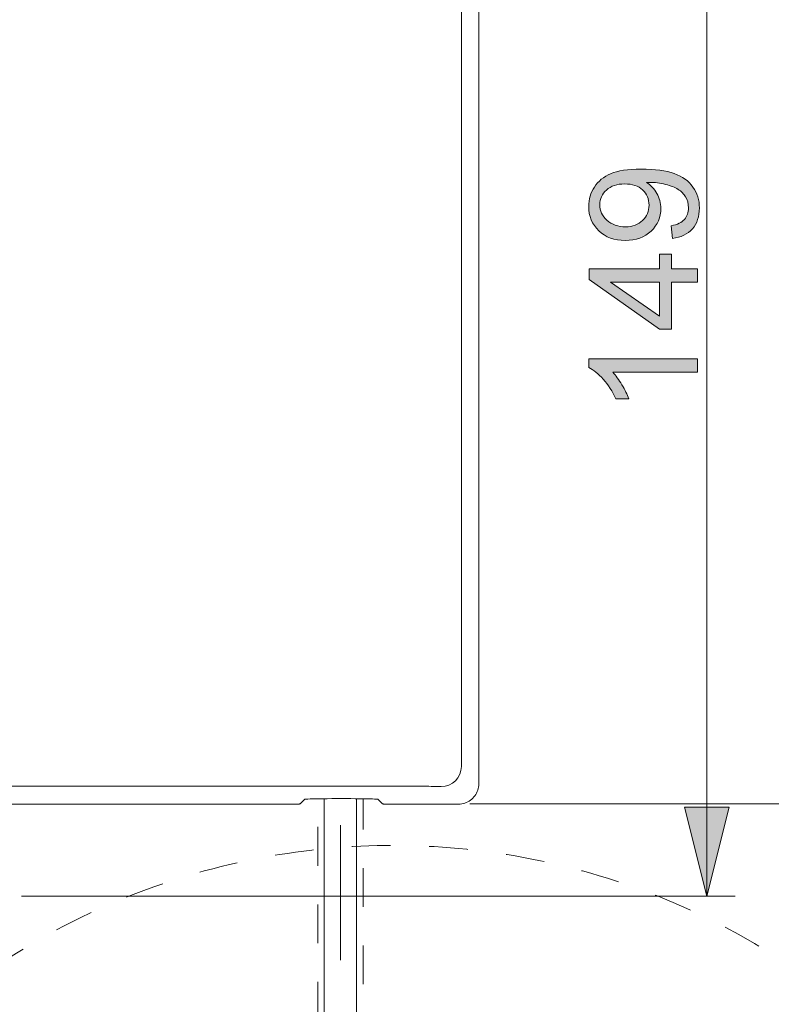
# Model space of a CAD drawing. Units: millimetres. Extents: x 0 to 250, y -250 to 0.
# Drawn here: x 98 to 120, y -207 to -179 of the extents above; entities that cross this region are included whole.
import ezdxf

# ---------------------------------------------------------------- set-up
doc = ezdxf.new("R2010")
doc.units = ezdxf.units.MM
doc.header["$MEASUREMENT"] = 0
for name, pattern in [('AI-Linetype-1436', [9.0421, 3.931348, -1.965674, 1.179404, -1.965674]), ('AI-Linetype-1448', [2.248774, 1.124387, -1.124387]), ('AI-Linetype-1449', [2.248774, 1.124387, -1.124387]), ('AI-Linetype-1459', [2.248774, 1.124387, -1.124387])]:
    doc.linetypes.add(name, pattern=pattern)
doc.layers.add('Layer 1', color=7, linetype='Continuous', lineweight=0)

# ---------------------------------------------------------------- blocks, each defined once
blk = doc.blocks.new('Block_63')
at = {"layer": 'Layer 1', "true_color": 0x000000, "transparency": 33554687}
h = blk.add_hatch(color=18, dxfattribs=at)
h.dxf.hatch_style = 2
edge = h.paths.add_edge_path()
edge.add_spline(control_points=[(115.838, -183.588), (115.616, -183.588), (115.439, -183.647), (115.309, -183.765), (115.178, -183.883), (115.113, -184.026), (115.113, -184.192), (115.113, -184.364), (115.183, -184.514), (115.324, -184.642), (115.464, -184.769), (115.646, -184.833), (115.87, -184.833), (116.071, -184.833), (116.234, -184.772), (116.359, -184.651), (116.485, -184.53), (116.547, -184.381), (116.547, -184.203), (116.547, -184.024), (116.485, -183.876), (116.359, -183.761), (116.234, -183.645), (116.06, -183.588), (115.838, -183.588)], knot_values=[0, 0, 0, 0, 1, 1, 1, 2, 2, 2, 3, 3, 3, 4, 4, 4, 5, 5, 5, 6, 6, 6, 7, 7, 7, 8, 8, 8, 8], degree=3, periodic=0)
edge = h.paths.add_edge_path()
edge.add_spline(control_points=[(117.229, -185.173), (117.229, -185.173), (117.195, -184.801), (117.195, -184.801), (117.37, -184.769), (117.497, -184.709), (117.576, -184.62), (117.654, -184.531), (117.694, -184.417), (117.694, -184.278), (117.694, -184.159), (117.667, -184.055), (117.612, -183.965), (117.558, -183.876), (117.485, -183.802), (117.394, -183.745), (117.303, -183.687), (117.18, -183.639), (117.025, -183.601), (116.87, -183.562), (116.712, -183.542), (116.552, -183.542), (116.534, -183.542), (116.509, -183.543), (116.474, -183.545), (116.598, -183.622), (116.698, -183.728), (116.774, -183.862), (116.851, -183.996), (116.89, -184.141), (116.89, -184.297), (116.89, -184.558), (116.795, -184.779), (116.605, -184.96), (116.416, -185.14), (116.167, -185.231), (115.857, -185.231), (115.537, -185.231), (115.28, -185.137), (115.085, -184.948), (114.89, -184.759), (114.792, -184.523), (114.792, -184.239), (114.792, -184.034), (114.848, -183.847), (114.958, -183.677), (115.068, -183.507), (115.226, -183.378), (115.43, -183.29), (115.634, -183.202), (115.93, -183.157), (116.317, -183.157), (116.72, -183.157), (117.041, -183.201), (117.28, -183.289), (117.519, -183.376), (117.7, -183.506), (117.825, -183.679), (117.95, -183.852), (118.012, -184.054), (118.012, -184.287), (118.012, -184.533), (117.944, -184.735), (117.807, -184.891), (117.67, -185.047), (117.477, -185.141), (117.229, -185.173)], knot_values=[0, 0, 0, 0, 1, 1, 1, 2, 2, 2, 3, 3, 3, 4, 4, 4, 5, 5, 5, 6, 6, 6, 7, 7, 7, 8, 8, 8, 9, 9, 9, 10, 10, 10, 11, 11, 11, 12, 12, 12, 13, 13, 13, 14, 14, 14, 15, 15, 15, 16, 16, 16, 17, 17, 17, 18, 18, 18, 19, 19, 19, 20, 20, 20, 21, 21, 21, 22, 22, 22, 22], degree=3, periodic=0)
h = blk.add_hatch(color=18, dxfattribs=at)
h.dxf.hatch_style = 2
edge = h.paths.add_edge_path()
edge.add_spline(control_points=[(116.849, -186.44), (116.849, -186.44), (115.427, -186.44), (115.427, -186.44), (115.427, -186.44), (116.849, -187.427), (116.849, -187.427), (116.849, -187.427), (116.849, -186.44), (116.849, -186.44)], knot_values=[0, 0, 0, 0, 1, 1, 1, 2, 2, 2, 3, 3, 3, 3], degree=3, periodic=0)
edge = h.paths.add_edge_path()
edge.add_spline(control_points=[(117.958, -186.44), (117.958, -186.44), (117.203, -186.44), (117.203, -186.44), (117.203, -186.44), (117.203, -187.807), (117.203, -187.807), (117.203, -187.807), (116.849, -187.807), (116.849, -187.807), (116.849, -187.807), (114.805, -186.369), (114.805, -186.369), (114.805, -186.369), (114.805, -186.053), (114.805, -186.053), (114.805, -186.053), (116.849, -186.053), (116.849, -186.053), (116.849, -186.053), (116.849, -185.627), (116.849, -185.627), (116.849, -185.627), (117.203, -185.627), (117.203, -185.627), (117.203, -185.627), (117.203, -186.053), (117.203, -186.053), (117.203, -186.053), (117.958, -186.053), (117.958, -186.053), (117.958, -186.053), (117.958, -186.44), (117.958, -186.44)], knot_values=[0, 0, 0, 0, 1, 1, 1, 2, 2, 2, 3, 3, 3, 4, 4, 4, 5, 5, 5, 6, 6, 6, 7, 7, 7, 8, 8, 8, 9, 9, 9, 10, 10, 10, 11, 11, 11, 11], degree=3, periodic=0)
h = blk.add_hatch(color=18, dxfattribs=at)
h.dxf.hatch_style = 2
edge = h.paths.add_edge_path()
edge.add_spline(control_points=[(117.958, -188.672), (117.958, -188.672), (117.958, -189.059), (117.958, -189.059), (117.958, -189.059), (115.491, -189.059), (115.491, -189.059), (115.58, -189.152), (115.669, -189.275), (115.758, -189.426), (115.847, -189.577), (115.914, -189.713), (115.958, -189.834), (115.958, -189.834), (115.584, -189.834), (115.584, -189.834), (115.482, -189.617), (115.359, -189.428), (115.214, -189.266), (115.069, -189.104), (114.929, -188.989), (114.792, -188.922), (114.792, -188.922), (114.792, -188.672), (114.792, -188.672), (114.792, -188.672), (117.958, -188.672), (117.958, -188.672)], knot_values=[0, 0, 0, 0, 1, 1, 1, 2, 2, 2, 3, 3, 3, 4, 4, 4, 5, 5, 5, 6, 6, 6, 7, 7, 7, 8, 8, 8, 9, 9, 9, 9], degree=3, periodic=0)
at = {"layer": 'Layer 1'}
for points, knots in [([(117.229, -185.173), (117.229, -185.173), (117.195, -184.801), (117.195, -184.801), (117.37, -184.769), (117.497, -184.709), (117.576, -184.62), (117.654, -184.531), (117.694, -184.417), (117.694, -184.278), (117.694, -184.159), (117.667, -184.055), (117.612, -183.965), (117.558, -183.876), (117.485, -183.802), (117.394, -183.745), (117.303, -183.687), (117.18, -183.639), (117.025, -183.601), (116.87, -183.562), (116.712, -183.542), (116.552, -183.542), (116.534, -183.542), (116.509, -183.543), (116.474, -183.545), (116.598, -183.622), (116.698, -183.728), (116.774, -183.862), (116.851, -183.996), (116.89, -184.141), (116.89, -184.297), (116.89, -184.558), (116.795, -184.779), (116.605, -184.96), (116.416, -185.14), (116.167, -185.231), (115.857, -185.231), (115.537, -185.231), (115.28, -185.137), (115.085, -184.948), (114.89, -184.759), (114.792, -184.523), (114.792, -184.239), (114.792, -184.034), (114.848, -183.847), (114.958, -183.677), (115.068, -183.507), (115.226, -183.378), (115.43, -183.29), (115.634, -183.202), (115.93, -183.157), (116.317, -183.157), (116.72, -183.157), (117.041, -183.201), (117.28, -183.289), (117.519, -183.376), (117.7, -183.506), (117.825, -183.679), (117.95, -183.852), (118.012, -184.054), (118.012, -184.287), (118.012, -184.533), (117.944, -184.735), (117.807, -184.891), (117.67, -185.047), (117.477, -185.141), (117.229, -185.173)], [0, 0, 0, 0, 1, 1, 1, 2, 2, 2, 3, 3, 3, 4, 4, 4, 5, 5, 5, 6, 6, 6, 7, 7, 7, 8, 8, 8, 9, 9, 9, 10, 10, 10, 11, 11, 11, 12, 12, 12, 13, 13, 13, 14, 14, 14, 15, 15, 15, 16, 16, 16, 17, 17, 17, 18, 18, 18, 19, 19, 19, 20, 20, 20, 21, 21, 21, 22, 22, 22, 22]), ([(115.838, -183.588), (115.616, -183.588), (115.439, -183.647), (115.309, -183.765), (115.178, -183.883), (115.113, -184.026), (115.113, -184.192), (115.113, -184.364), (115.183, -184.514), (115.324, -184.642), (115.464, -184.769), (115.646, -184.833), (115.87, -184.833), (116.071, -184.833), (116.234, -184.772), (116.359, -184.651), (116.485, -184.53), (116.547, -184.381), (116.547, -184.203), (116.547, -184.024), (116.485, -183.876), (116.359, -183.761), (116.234, -183.645), (116.06, -183.588), (115.838, -183.588)], [0, 0, 0, 0, 1, 1, 1, 2, 2, 2, 3, 3, 3, 4, 4, 4, 5, 5, 5, 6, 6, 6, 7, 7, 7, 8, 8, 8, 8]), ([(117.958, -186.44), (117.958, -186.44), (117.203, -186.44), (117.203, -186.44), (117.203, -186.44), (117.203, -187.807), (117.203, -187.807), (117.203, -187.807), (116.849, -187.807), (116.849, -187.807), (116.849, -187.807), (114.805, -186.369), (114.805, -186.369), (114.805, -186.369), (114.805, -186.053), (114.805, -186.053), (114.805, -186.053), (116.849, -186.053), (116.849, -186.053), (116.849, -186.053), (116.849, -185.627), (116.849, -185.627), (116.849, -185.627), (117.203, -185.627), (117.203, -185.627), (117.203, -185.627), (117.203, -186.053), (117.203, -186.053), (117.203, -186.053), (117.958, -186.053), (117.958, -186.053), (117.958, -186.053), (117.958, -186.44), (117.958, -186.44)], [0, 0, 0, 0, 1, 1, 1, 2, 2, 2, 3, 3, 3, 4, 4, 4, 5, 5, 5, 6, 6, 6, 7, 7, 7, 8, 8, 8, 9, 9, 9, 10, 10, 10, 11, 11, 11, 11]), ([(116.849, -186.44), (116.849, -186.44), (115.427, -186.44), (115.427, -186.44), (115.427, -186.44), (116.849, -187.427), (116.849, -187.427), (116.849, -187.427), (116.849, -186.44), (116.849, -186.44)], [0, 0, 0, 0, 1, 1, 1, 2, 2, 2, 3, 3, 3, 3]), ([(117.958, -188.672), (117.958, -188.672), (117.958, -189.059), (117.958, -189.059), (117.958, -189.059), (115.491, -189.059), (115.491, -189.059), (115.58, -189.152), (115.669, -189.275), (115.758, -189.426), (115.847, -189.577), (115.914, -189.713), (115.958, -189.834), (115.958, -189.834), (115.584, -189.834), (115.584, -189.834), (115.482, -189.617), (115.359, -189.428), (115.214, -189.266), (115.069, -189.104), (114.929, -188.989), (114.792, -188.922), (114.792, -188.922), (114.792, -188.672), (114.792, -188.672), (114.792, -188.672), (117.958, -188.672), (117.958, -188.672)], [0, 0, 0, 0, 1, 1, 1, 2, 2, 2, 3, 3, 3, 4, 4, 4, 5, 5, 5, 6, 6, 6, 7, 7, 7, 8, 8, 8, 9, 9, 9, 9])]:
    blk.add_open_spline(points, degree=3, knots=knots, dxfattribs=at)
blk = doc.blocks.new('Block_62')
at = {"layer": 'Layer 1'}
blk.add_blockref('Block_63', (0, 0), dxfattribs=at)
blk = doc.blocks.new('Block_61')
at = {"layer": 'Layer 1', "true_color": 0x000000, "transparency": 33554687}
h = blk.add_hatch(color=18, dxfattribs=at)
h.dxf.hatch_style = 2
h.paths.add_polyline_path([(118.228, -204.292), (118.874, -201.706), (117.581, -201.706), (118.228, -204.292)])
at = {"layer": 'Layer 1', "color": 18, "lineweight": 15, "true_color": 0x000000}
for p, q in [((118.228, -169.257), (118.228, -204.292)), ((98.295, -204.292), (119.051, -204.292))]:
    blk.add_line(p, q, dxfattribs=at)
at = {"layer": 'Layer 1'}
blk.add_lwpolyline([(118.228, -204.292), (118.874, -201.706), (117.581, -201.706), (118.228, -204.292)], dxfattribs=at)
blk.add_blockref('Block_62', (0, 0), dxfattribs=at)
blk = doc.blocks.new('Block_64')
at = {"layer": 'Layer 1', "color": 18, "lineweight": 15, "true_color": 0x000000}
blk.add_line((111.334, -201.605), (124.883, -201.605), dxfattribs=at)

msp = doc.modelspace()

# ---------------------------------------------------------------- linework, layer by layer
at = {"layer": 'Layer 1', "color": 18, "lineweight": 20, "true_color": 0x000000}
for p, q in [((111.595, -201.024), (111.595, -164.883)), ((111.088, -165.39), (111.088, -200.517)), ((109.913, -201.094), (79.418, -201.094)), ((109.991, -201.095), (109.913, -201.094)), ((110.067, -201.095), (109.991, -201.095)), ((110.139, -201.095), (110.067, -201.095)), ((110.206, -201.096), (110.139, -201.095)), ((110.268, -201.096), (110.206, -201.096)), ((110.324, -201.097), (110.268, -201.096)), ((110.374, -201.098), (110.324, -201.097)), ((110.417, -201.099), (110.374, -201.098)), ((110.451, -201.101), (110.417, -201.099)), ((110.477, -201.102), (110.451, -201.101)), ((110.493, -201.103), (110.477, -201.102)), ((110.5, -201.104), (110.493, -201.103)), ((106.767, -201.461), (106.69, -201.463)), ((106.856, -201.459), (106.767, -201.461)), ((106.957, -201.457), (106.856, -201.459)), ((107.069, -201.456), (106.957, -201.457)), ((107.19, -201.455), (107.069, -201.456)), ((107.101, -209.328), (107.101, -201.456)), ((107.32, -201.454), (107.19, -201.455)), ((107.456, -201.454), (107.32, -201.454)), ((107.598, -201.454), (107.456, -201.454)), ((107.74, -201.454), (107.598, -201.454)), ((107.876, -201.454), (107.74, -201.454)), ((108.005, -201.455), (107.876, -201.454)), ((108.126, -201.456), (108.005, -201.455)), ((108.041, -209.328), (108.041, -201.455)), ((108.238, -201.457), (108.126, -201.456)), ((108.339, -201.459), (108.238, -201.457)), ((108.429, -201.461), (108.339, -201.459)), ((108.505, -201.463), (108.429, -201.461)), ((78.323, -201.612), (106.169, -201.612)), ((106.169, -201.612), (106.2, -201.612)), ((106.2, -201.612), (106.231, -201.612)), ((106.231, -201.612), (106.259, -201.612)), ((106.259, -201.612), (106.286, -201.611)), ((106.286, -201.611), (106.311, -201.611)), ((106.311, -201.611), (106.334, -201.611)), ((106.334, -201.611), (106.354, -201.61)), ((106.354, -201.61), (106.371, -201.61)), ((106.371, -201.61), (106.384, -201.609)), ((106.384, -201.609), (106.395, -201.609)), ((106.395, -201.609), (106.401, -201.608)), ((106.401, -201.608), (106.404, -201.608)), ((106.404, -201.608), (106.54, -201.472)), ((106.552, -201.469), (106.54, -201.472)), ((106.582, -201.467), (106.552, -201.469)), ((106.628, -201.465), (106.582, -201.467)), ((106.69, -201.463), (106.628, -201.465)), ((108.567, -201.465), (108.505, -201.463)), ((108.614, -201.467), (108.567, -201.465)), ((108.644, -201.469), (108.614, -201.467)), ((108.656, -201.472), (108.644, -201.469)), ((108.656, -201.472), (108.792, -201.608)), ((108.792, -201.608), (108.794, -201.608)), ((108.794, -201.608), (108.801, -201.609)), ((108.801, -201.609), (108.811, -201.609)), ((108.811, -201.609), (108.825, -201.61)), ((108.825, -201.61), (108.842, -201.61)), ((108.842, -201.61), (108.862, -201.611)), ((108.862, -201.611), (108.884, -201.611)), ((108.884, -201.611), (108.909, -201.611)), ((108.909, -201.611), (108.936, -201.612)), ((108.936, -201.612), (108.965, -201.612)), ((108.965, -201.612), (108.995, -201.612)), ((108.995, -201.612), (109.027, -201.612)), ((109.027, -201.612), (111.007, -201.612))]:
    msp.add_line(p, q, dxfattribs=at)
at = {"layer": 'Layer 1', "color": 18, "linetype": 'AI-Linetype-1448', "lineweight": 18, "true_color": 0x000000}
msp.add_line((106.913, -210.148), (106.913, -201.458), dxfattribs=at)
at = {"layer": 'Layer 1', "color": 18, "linetype": 'AI-Linetype-1436', "lineweight": 13, "true_color": 0x000000}
msp.add_line((107.571, -224.237), (107.571, -201.454), dxfattribs=at)
at = {"layer": 'Layer 1', "color": 18, "linetype": 'AI-Linetype-1459', "lineweight": 18, "true_color": 0x000000}
msp.add_line((108.23, -220.337), (108.23, -201.457), dxfattribs=at)
at = {"layer": 'Layer 1', "color": 18, "lineweight": 20, "true_color": 0x000000}
for points in [[(110.5, -201.104), (110.825, -201.104), (111.088, -200.841), (111.088, -200.517)], [(111.566, -201.206), (111.586, -201.146), (111.595, -201.087), (111.595, -201.024)], [(111.353, -201.499), (111.404, -201.463), (111.446, -201.42), (111.483, -201.369)], [(111.483, -201.369), (111.52, -201.319), (111.547, -201.265), (111.566, -201.206)], [(111.007, -201.612), (111.07, -201.612), (111.129, -201.602), (111.189, -201.583)], [(111.189, -201.583), (111.249, -201.564), (111.302, -201.537), (111.353, -201.499)]]:
    msp.add_open_spline(points, degree=3, dxfattribs=at)
at = {"layer": 'Layer 1', "color": 18, "linetype": 'AI-Linetype-1449', "lineweight": 18, "true_color": 0x000000}
msp.add_open_spline([(129.887, -223.59), (129.887, -222.321), (129.771, -221.056), (129.54, -219.809), (129.296, -218.487), (128.923, -217.193), (128.429, -215.942), (127.384, -213.303), (125.809, -210.906), (123.802, -208.899), (121.795, -206.892), (119.398, -205.318), (116.759, -204.273), (115.509, -203.778), (114.214, -203.406), (112.892, -203.161), (111.645, -202.93), (110.379, -202.814), (109.111, -202.814), (107.843, -202.814), (106.578, -202.93), (105.331, -203.161), (104.009, -203.405), (102.714, -203.778), (101.464, -204.273), (98.825, -205.317), (96.428, -206.892), (94.421, -208.899), (92.413, -210.906), (90.839, -213.303), (89.794, -215.942), (89.299, -217.192), (88.927, -218.487), (88.682, -219.809), (88.451, -221.056), (88.335, -222.321), (88.335, -223.59), (88.335, -224.858), (88.451, -226.123), (88.682, -227.37), (88.927, -228.692), (89.299, -229.987), (89.794, -231.237), (90.839, -233.876), (92.413, -236.273), (94.42, -238.28), (96.428, -240.287), (98.824, -241.862), (101.463, -242.907), (102.714, -243.402), (104.008, -243.774), (105.331, -244.019), (106.578, -244.25), (107.843, -244.366), (109.111, -244.366), (110.379, -244.366), (111.644, -244.25), (112.891, -244.019), (114.214, -243.774), (115.508, -243.402), (116.758, -242.907), (119.398, -241.862), (121.794, -240.288), (123.802, -238.281), (125.809, -236.273), (127.383, -233.877), (128.428, -231.237), (128.923, -229.987), (129.296, -228.692), (129.54, -227.37), (129.771, -226.123), (129.887, -224.858), (129.887, -223.59)], degree=3, knots=[0, 0, 0, 0, 1, 1, 1, 2, 2, 2, 3, 3, 3, 4, 4, 4, 5, 5, 5, 6, 6, 6, 7, 7, 7, 8, 8, 8, 9, 9, 9, 10, 10, 10, 11, 11, 11, 12, 12, 12, 13, 13, 13, 14, 14, 14, 15, 15, 15, 16, 16, 16, 17, 17, 17, 18, 18, 18, 19, 19, 19, 20, 20, 20, 21, 21, 21, 22, 22, 22, 23, 23, 23, 24, 24, 24, 24], dxfattribs=at)

# ---------------------------------------------------------------- block references
at = {"layer": 'Layer 1'}
for name in ['Block_64', 'Block_61']:
    msp.add_blockref(name, (0, 0), dxfattribs=at)

doc.saveas('drawing.dxf')
